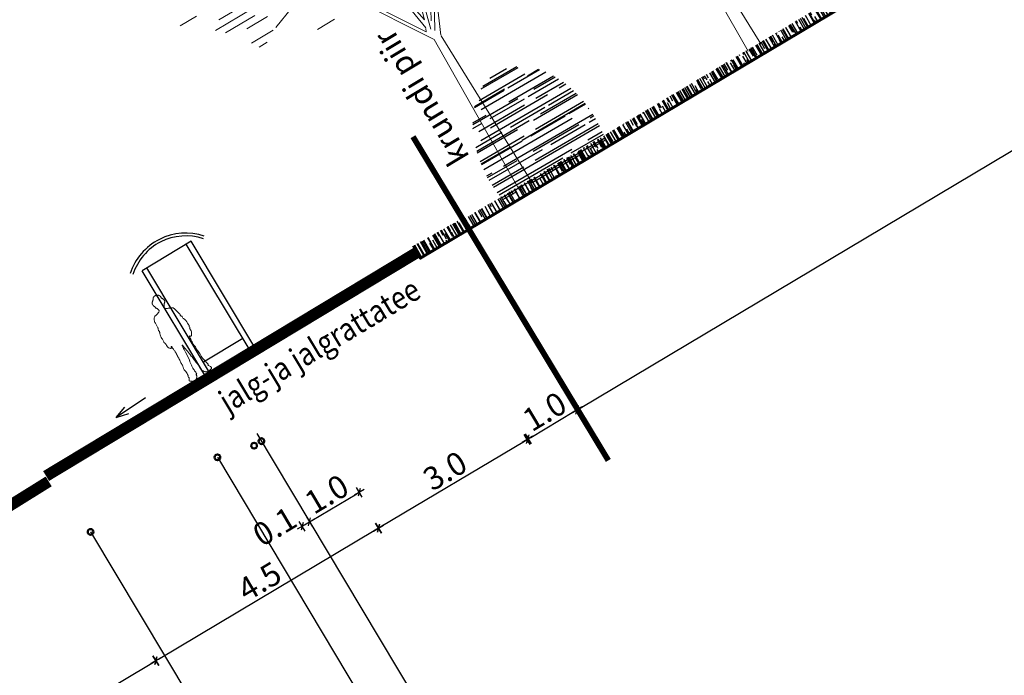
# Model space of a CAD drawing. Units: metres. Extents: x -3352130 to 550394, y 6582027 to 8292595.
# Drawn here: x 548828 to 548845, y 6583601 to 6583612 of the extents above; entities that cross this region are included whole.
import ezdxf

# ---------------------------------------------------------------- set-up
doc = ezdxf.new("R2010")
doc.units = ezdxf.units.M
doc.header["$MEASUREMENT"] = 0
doc.layers.get('0').update_dxf_attribs({"linetype": 'CONTINUOUS'})
doc.layers.get('DEFPOINTS').update_dxf_attribs({"linetype": 'CONTINUOUS'})
for name, color, linetype in [('P_20kv', 1, 'Kaabel uus2'), ('P_side', 6, 'SIDE1'), ('P_TEE lõiked', 7, 'CONTINUOUS'), ('Profiil', 7, 'CONTINUOUS')]:
    doc.layers.add(name, color=color, linetype=linetype)
doc.styles.add('ARIAL', font='ARIAL.TTF')
doc.styles.add('EHITUSOIGUS', font='ARIAL.TTF', dxfattribs={"width": 0.85})
doc.styles.add('LINE', font='ROMANS.shx', dxfattribs={"width": 0.8, "height": 1.8})
doc.styles.add('SIMPL', font='simplex+.shx', dxfattribs={"width": 0.85})
doc.linetypes.add('Kaabel uus2', pattern='A,12.7,-5.08,["W2",ARIAL,S=2.54,R=0,X=-2.54,Y=-1.27],-5.08', length=22.86)
doc.linetypes.add('SIDE1', pattern='A,9,-1.5,["S1",LINE,S=1,R=0,X=-1,Y=-0.9],-2.5', length=13)
doc.dimstyles.new('d500', dxfattribs={"dimscale": 0.1, "dimtxt": 4, "dimasz": 0.5, "dimexe": 0, "dimexo": 0, "dimgap": 0.6, "dimtad": 1, "dimdec": 1, "dimzin": 0, "dimdsep": 46, "dimtxsty": 'EHITUSOIGUS', "dimblk1": 'D1', "dimblk2": 'D1', "dimsah": 1, "dimcen": 0.09, "dimse1": 1, "dimse2": 1, "dimclre": 256, "dimadec": 0, "dimazin": 0, "dimtfac": 1, "dimtdec": 1, "dimtofl": 0, "dimtmove": 2, "dimatfit": 3, "dimldrblk": 'D1', "dimfxl": 0, "dimtolj": 1, "dimtzin": 0, "dimlwd": -1, "dimarcsym": 0})

# ---------------------------------------------------------------- blocks, each defined once
blk = doc.blocks.new('jgjc')
at = {"layer": 'Profiil', "lineweight": 0, "ltscale": 0.2}
for p, q in [((545639.779, 6584186.345), (545639.783, 6584186.348)), ((545639.783, 6584186.348), (545639.787, 6584186.352)), ((545639.787, 6584186.352), (545639.792, 6584186.356)), ((545639.792, 6584186.356), (545639.796, 6584186.359)), ((545639.796, 6584186.359), (545639.8, 6584186.363)), ((545639.8, 6584186.363), (545639.804, 6584186.367)), ((545639.804, 6584186.367), (545639.809, 6584186.37)), ((545639.809, 6584186.37), (545639.813, 6584186.374)), ((545639.813, 6584186.374), (545639.816, 6584186.378)), ((545639.816, 6584186.378), (545639.82, 6584186.382)), ((545639.82, 6584186.382), (545639.823, 6584186.386)), ((545639.823, 6584186.386), (545639.826, 6584186.391)), ((545639.826, 6584186.391), (545639.829, 6584186.395)), ((545639.829, 6584186.395), (545639.831, 6584186.399)), ((545639.831, 6584186.399), (545639.833, 6584186.404)), ((545639.833, 6584186.404), (545639.837, 6584186.406)), ((545639.837, 6584186.406), (545639.841, 6584186.408)), ((545639.841, 6584186.408), (545639.845, 6584186.41)), ((545639.845, 6584186.41), (545639.849, 6584186.412)), ((545639.849, 6584186.412), (545639.854, 6584186.413)), ((545639.854, 6584186.413), (545639.858, 6584186.415)), ((545639.858, 6584186.415), (545639.862, 6584186.417)), ((545639.862, 6584186.417), (545639.867, 6584186.418)), ((545639.867, 6584186.418), (545639.871, 6584186.419)), ((545639.871, 6584186.419), (545639.875, 6584186.419)), ((545639.875, 6584186.419), (545639.88, 6584186.418)), ((545639.88, 6584186.418), (545639.884, 6584186.417)), ((545639.884, 6584186.417), (545639.888, 6584186.415)), ((545639.888, 6584186.415), (545639.892, 6584186.413)), ((545639.892, 6584186.413), (545639.897, 6584186.409)), ((545639.897, 6584186.409), (545639.9, 6584186.404)), ((545639.9, 6584186.404), (545639.906, 6584186.405)), ((545639.906, 6584186.405), (545639.912, 6584186.405)), ((545639.912, 6584186.405), (545639.918, 6584186.404)), ((545639.918, 6584186.404), (545639.924, 6584186.401)), ((545639.924, 6584186.401), (545639.929, 6584186.398)), ((545639.929, 6584186.398), (545639.934, 6584186.394)), ((545639.934, 6584186.394), (545639.939, 6584186.389)), ((545639.939, 6584186.389), (545639.943, 6584186.384)), ((545639.943, 6584186.384), (545639.946, 6584186.381)), ((545639.946, 6584186.381), (545639.948, 6584186.377)), ((545639.948, 6584186.377), (545639.949, 6584186.374)), ((545639.949, 6584186.374), (545639.951, 6584186.37)), ((545639.951, 6584186.37), (545639.952, 6584186.367)), ((545639.952, 6584186.367), (545639.954, 6584186.363)), ((545639.954, 6584186.363), (545639.955, 6584186.36)), ((545639.955, 6584186.349), (545639.954, 6584186.344)), ((545639.955, 6584186.36), (545639.956, 6584186.355)), ((545639.956, 6584186.355), (545639.955, 6584186.349)), ((545639.764, 6584186.301), (545639.765, 6584186.312)), ((545639.765, 6584186.291), (545639.764, 6584186.301)), ((545639.765, 6584186.312), (545639.767, 6584186.321)), ((545639.766, 6584186.281), (545639.765, 6584186.291)), ((545639.769, 6584186.271), (545639.766, 6584186.281)), ((545639.767, 6584186.321), (545639.77, 6584186.331)), ((545639.773, 6584186.261), (545639.769, 6584186.271)), ((545639.77, 6584186.331), (545639.774, 6584186.341)), ((545639.777, 6584186.255), (545639.773, 6584186.261)), ((545639.774, 6584186.341), (545639.779, 6584186.345)), ((545639.779, 6584186.25), (545639.777, 6584186.255)), ((545639.779, 6584186.244), (545639.779, 6584186.25)), ((545639.779, 6584186.237), (545639.779, 6584186.244)), ((545639.78, 6584186.231), (545639.779, 6584186.237)), ((545639.782, 6584186.226), (545639.78, 6584186.231)), ((545639.785, 6584186.221), (545639.782, 6584186.226)), ((545639.791, 6584186.218), (545639.785, 6584186.221)), ((545639.795, 6584186.212), (545639.791, 6584186.218)), ((545639.797, 6584186.206), (545639.795, 6584186.212)), ((545639.799, 6584186.2), (545639.797, 6584186.206)), ((545639.801, 6584186.195), (545639.799, 6584186.2)), ((545639.802, 6584186.189), (545639.801, 6584186.195)), ((545639.804, 6584186.183), (545639.802, 6584186.189)), ((545639.807, 6584186.177), (545639.804, 6584186.183)), ((545639.811, 6584186.17), (545639.807, 6584186.177)), ((545639.925, 6584186.182), (545639.921, 6584186.174)), ((545639.928, 6584186.189), (545639.925, 6584186.182)), ((545639.931, 6584186.196), (545639.928, 6584186.189)), ((545639.934, 6584186.202), (545639.931, 6584186.196)), ((545639.939, 6584186.208), (545639.934, 6584186.202)), ((545639.944, 6584186.213), (545639.939, 6584186.208)), ((545639.949, 6584186.219), (545639.944, 6584186.213)), ((545639.955, 6584186.224), (545639.949, 6584186.219)), ((545639.954, 6584186.344), (545639.954, 6584186.338)), ((545639.954, 6584186.338), (545639.956, 6584186.332)), ((545639.962, 6584186.229), (545639.955, 6584186.224)), ((545639.956, 6584186.332), (545639.958, 6584186.325)), ((545639.958, 6584186.325), (545639.961, 6584186.319)), ((545639.961, 6584186.319), (545639.964, 6584186.313)), ((545639.968, 6584186.234), (545639.962, 6584186.229)), ((545639.964, 6584186.313), (545639.967, 6584186.307)), ((545639.967, 6584186.307), (545639.97, 6584186.301)), ((545639.973, 6584186.24), (545639.968, 6584186.234)), ((545639.97, 6584186.301), (545639.973, 6584186.295)), ((545639.973, 6584186.295), (545639.976, 6584186.289)), ((545639.977, 6584186.245), (545639.973, 6584186.24)), ((545639.976, 6584186.289), (545639.978, 6584186.283)), ((545639.978, 6584186.265), (545639.976, 6584186.259)), ((545639.976, 6584186.259), (545639.978, 6584186.252)), ((545639.978, 6584186.252), (545639.977, 6584186.245)), ((545639.978, 6584186.283), (545639.979, 6584186.277)), ((545639.979, 6584186.271), (545639.978, 6584186.265)), ((545639.979, 6584186.277), (545639.979, 6584186.271)), ((545639.641, 6584186.006), (545639.642, 6584186.02)), ((545639.641, 6584185.992), (545639.641, 6584186.006)), ((545639.642, 6584186.02), (545639.643, 6584186.033)), ((545639.643, 6584186.033), (545639.646, 6584186.046)), ((545639.646, 6584186.046), (545639.65, 6584186.059)), ((545639.65, 6584186.059), (545639.655, 6584186.072)), ((545639.655, 6584186.072), (545639.662, 6584186.083)), ((545639.662, 6584186.083), (545639.671, 6584186.094)), ((545639.671, 6584186.094), (545639.683, 6584186.103)), ((545639.683, 6584186.103), (545639.697, 6584186.112)), ((545639.697, 6584186.112), (545639.704, 6584186.113)), ((545639.704, 6584186.113), (545639.711, 6584186.114)), ((545639.711, 6584186.114), (545639.718, 6584186.116)), ((545639.718, 6584186.116), (545639.726, 6584186.117)), ((545639.726, 6584186.117), (545639.733, 6584186.119)), ((545639.733, 6584186.119), (545639.74, 6584186.121)), ((545639.74, 6584186.121), (545639.747, 6584186.123)), ((545639.747, 6584186.123), (545639.754, 6584186.125)), ((545639.754, 6584186.125), (545639.761, 6584186.128)), ((545639.761, 6584186.128), (545639.768, 6584186.13)), ((545639.768, 6584186.13), (545639.775, 6584186.133)), ((545639.775, 6584186.133), (545639.782, 6584186.137)), ((545639.782, 6584186.137), (545639.789, 6584186.141)), ((545639.789, 6584186.141), (545639.795, 6584186.145)), ((545639.795, 6584186.145), (545639.801, 6584186.149)), ((545639.801, 6584186.149), (545639.807, 6584186.154)), ((545639.807, 6584186.154), (545639.809, 6584186.159)), ((545639.809, 6584186.159), (545639.81, 6584186.162)), ((545639.81, 6584186.166), (545639.811, 6584186.17)), ((545639.81, 6584186.162), (545639.81, 6584186.166)), ((545639.911, 6584186.16), (545639.91, 6584186.154)), ((545639.91, 6584186.154), (545639.911, 6584186.148)), ((545639.917, 6584186.167), (545639.911, 6584186.16)), ((545639.911, 6584186.148), (545639.914, 6584186.144)), ((545639.914, 6584186.144), (545639.919, 6584186.139)), ((545639.921, 6584186.174), (545639.917, 6584186.167)), ((545639.919, 6584186.139), (545639.924, 6584186.135)), ((545639.924, 6584186.135), (545639.929, 6584186.132)), ((545639.929, 6584186.132), (545639.934, 6584186.128)), ((545639.934, 6584186.128), (545639.939, 6584186.125)), ((545639.939, 6584186.125), (545639.947, 6584186.12)), ((545639.947, 6584186.12), (545639.956, 6584186.116)), ((545639.956, 6584186.116), (545639.965, 6584186.112)), ((545639.965, 6584186.112), (545639.974, 6584186.108)), ((545639.974, 6584186.108), (545639.984, 6584186.105)), ((545639.984, 6584186.105), (545639.993, 6584186.102)), ((545639.993, 6584186.102), (545640.003, 6584186.099)), ((545640.003, 6584186.099), (545640.012, 6584186.095)), ((545640.012, 6584186.095), (545640.02, 6584186.091)), ((545640.02, 6584186.091), (545640.028, 6584186.086)), ((545640.028, 6584186.086), (545640.036, 6584186.081)), ((545640.036, 6584186.081), (545640.042, 6584186.074)), ((545640.042, 6584186.074), (545640.048, 6584186.067)), ((545640.048, 6584186.067), (545640.052, 6584186.059)), ((545640.052, 6584186.059), (545640.055, 6584186.049)), ((545640.055, 6584186.049), (545640.057, 6584186.039)), ((545640.057, 6584186.039), (545640.06, 6584186.025)), ((545640.06, 6584186.025), (545640.063, 6584186.009)), ((545640.063, 6584186.009), (545640.066, 6584185.993)), ((545639.622, 6584185.866), (545639.624, 6584185.874)), ((545639.623, 6584185.858), (545639.622, 6584185.866)), ((545639.627, 6584185.849), (545639.623, 6584185.858)), ((545639.624, 6584185.874), (545639.627, 6584185.882)), ((545639.624, 6584185.831), (545639.625, 6584185.837)), ((545639.625, 6584185.837), (545639.626, 6584185.843)), ((545639.626, 6584185.843), (545639.627, 6584185.849)), ((545639.627, 6584185.882), (545639.63, 6584185.889)), ((545639.63, 6584185.889), (545639.633, 6584185.897)), ((545639.633, 6584185.897), (545639.636, 6584185.905)), ((545639.636, 6584185.905), (545639.638, 6584185.913)), ((545639.638, 6584185.913), (545639.64, 6584185.925)), ((545639.64, 6584185.925), (545639.641, 6584185.938)), ((545639.641, 6584185.978), (545639.641, 6584185.992)), ((545639.641, 6584185.964), (545639.641, 6584185.978)), ((545639.641, 6584185.951), (545639.641, 6584185.964)), ((545639.641, 6584185.938), (545639.641, 6584185.951)), ((545640.066, 6584185.993), (545640.07, 6584185.976)), ((545640.07, 6584185.976), (545640.075, 6584185.96)), ((545640.075, 6584185.96), (545640.08, 6584185.944)), ((545640.08, 6584185.944), (545640.085, 6584185.929)), ((545640.085, 6584185.929), (545640.09, 6584185.916)), ((545640.086, 6584185.909), (545640.085, 6584185.902)), ((545640.085, 6584185.902), (545640.086, 6584185.895)), ((545640.09, 6584185.916), (545640.086, 6584185.909)), ((545640.086, 6584185.895), (545640.089, 6584185.887)), ((545640.089, 6584185.887), (545640.093, 6584185.88)), ((545640.093, 6584185.88), (545640.097, 6584185.873)), ((545640.097, 6584185.873), (545640.099, 6584185.865)), ((545640.099, 6584185.858), (545640.098, 6584185.847)), ((545640.098, 6584185.847), (545640.099, 6584185.836)), ((545640.099, 6584185.865), (545640.099, 6584185.858)), ((545640.099, 6584185.836), (545640.101, 6584185.825)), ((545639.6, 6584185.651), (545639.601, 6584185.663)), ((545639.601, 6584185.755), (545639.604, 6584185.772)), ((545639.601, 6584185.737), (545639.601, 6584185.755)), ((545639.602, 6584185.719), (545639.601, 6584185.737)), ((545639.601, 6584185.663), (545639.603, 6584185.675)), ((545639.603, 6584185.702), (545639.602, 6584185.719)), ((545639.605, 6584185.686), (545639.603, 6584185.702)), ((545639.603, 6584185.675), (545639.605, 6584185.686)), ((545639.604, 6584185.772), (545639.608, 6584185.79)), ((545639.608, 6584185.79), (545639.615, 6584185.808)), ((545639.615, 6584185.808), (545639.625, 6584185.825)), ((545639.625, 6584185.825), (545639.624, 6584185.831)), ((545640.101, 6584185.825), (545640.105, 6584185.815)), ((545640.105, 6584185.815), (545640.11, 6584185.804)), ((545640.11, 6584185.804), (545640.114, 6584185.794)), ((545640.114, 6584185.794), (545640.118, 6584185.784)), ((545640.118, 6584185.784), (545640.121, 6584185.774)), ((545640.121, 6584185.745), (545640.12, 6584185.72)), ((545640.12, 6584185.72), (545640.12, 6584185.696)), ((545640.12, 6584185.696), (545640.123, 6584185.667)), ((545640.121, 6584185.774), (545640.121, 6584185.745)), ((545640.123, 6584185.662), (545640.121, 6584185.657)), ((545640.123, 6584185.667), (545640.123, 6584185.662)), ((545639.598, 6584185.639), (545639.6, 6584185.651)), ((545639.601, 6584185.633), (545639.598, 6584185.639)), ((545639.604, 6584185.625), (545639.601, 6584185.633)), ((545639.605, 6584185.617), (545639.604, 6584185.625)), ((545639.606, 6584185.61), (545639.605, 6584185.617)), ((545639.609, 6584185.602), (545639.606, 6584185.61)), ((545639.608, 6584185.546), (545639.609, 6584185.554)), ((545639.61, 6584185.54), (545639.608, 6584185.546)), ((545639.61, 6584185.594), (545639.609, 6584185.602)), ((545639.609, 6584185.554), (545639.61, 6584185.562)), ((545639.611, 6584185.587), (545639.61, 6584185.594)), ((545639.61, 6584185.562), (545639.611, 6584185.57)), ((545639.612, 6584185.533), (545639.61, 6584185.54)), ((545639.611, 6584185.578), (545639.611, 6584185.587)), ((545639.611, 6584185.57), (545639.611, 6584185.578)), ((545639.616, 6584185.526), (545639.612, 6584185.533)), ((545639.62, 6584185.52), (545639.616, 6584185.526)), ((545639.624, 6584185.513), (545639.62, 6584185.52)), ((545639.629, 6584185.507), (545639.624, 6584185.513)), ((545639.635, 6584185.501), (545639.629, 6584185.507)), ((545639.641, 6584185.494), (545639.635, 6584185.501)), ((545639.647, 6584185.49), (545639.641, 6584185.494)), ((545639.656, 6584185.492), (545639.652, 6584185.49)), ((545639.659, 6584185.496), (545639.656, 6584185.492)), ((545639.662, 6584185.5), (545639.659, 6584185.496)), ((545639.665, 6584185.506), (545639.662, 6584185.5)), ((545639.668, 6584185.51), (545639.665, 6584185.506)), ((545639.67, 6584185.514), (545639.668, 6584185.51)), ((545639.672, 6584185.512), (545639.67, 6584185.514)), ((545639.673, 6584185.51), (545639.672, 6584185.512)), ((545639.675, 6584185.508), (545639.673, 6584185.51)), ((545639.674, 6584185.485), (545639.675, 6584185.495)), ((545639.677, 6584185.506), (545639.675, 6584185.508)), ((545639.675, 6584185.495), (545639.677, 6584185.506)), ((545640.033, 6584185.509), (545640.032, 6584185.488)), ((545640.035, 6584185.509), (545640.033, 6584185.509)), ((545640.038, 6584185.508), (545640.035, 6584185.509)), ((545640.04, 6584185.505), (545640.038, 6584185.508)), ((545640.043, 6584185.502), (545640.04, 6584185.505)), ((545640.046, 6584185.499), (545640.043, 6584185.502)), ((545640.049, 6584185.496), (545640.046, 6584185.499)), ((545640.052, 6584185.494), (545640.049, 6584185.496)), ((545640.056, 6584185.493), (545640.052, 6584185.494)), ((545640.061, 6584185.494), (545640.056, 6584185.493)), ((545640.066, 6584185.495), (545640.061, 6584185.494)), ((545640.071, 6584185.497), (545640.066, 6584185.495)), ((545640.074, 6584185.501), (545640.071, 6584185.497)), ((545640.078, 6584185.504), (545640.074, 6584185.501)), ((545640.081, 6584185.509), (545640.078, 6584185.504)), ((545640.083, 6584185.513), (545640.081, 6584185.509)), ((545640.086, 6584185.518), (545640.083, 6584185.513)), ((545640.088, 6584185.523), (545640.086, 6584185.518)), ((545640.091, 6584185.528), (545640.088, 6584185.523)), ((545640.093, 6584185.534), (545640.091, 6584185.528)), ((545640.095, 6584185.539), (545640.093, 6584185.534)), ((545640.098, 6584185.543), (545640.095, 6584185.539)), ((545640.1, 6584185.548), (545640.098, 6584185.543)), ((545640.103, 6584185.552), (545640.1, 6584185.548)), ((545640.107, 6584185.555), (545640.103, 6584185.552)), ((545640.109, 6584185.623), (545640.107, 6584185.605)), ((545640.107, 6584185.605), (545640.107, 6584185.589)), ((545640.107, 6584185.589), (545640.107, 6584185.573)), ((545640.107, 6584185.573), (545640.107, 6584185.555)), ((545640.113, 6584185.624), (545640.109, 6584185.623)), ((545640.116, 6584185.625), (545640.113, 6584185.624)), ((545640.119, 6584185.652), (545640.116, 6584185.647)), ((545640.116, 6584185.647), (545640.117, 6584185.644)), ((545640.118, 6584185.628), (545640.116, 6584185.625)), ((545640.117, 6584185.644), (545640.118, 6584185.64)), ((545640.118, 6584185.64), (545640.119, 6584185.636)), ((545640.119, 6584185.631), (545640.118, 6584185.628)), ((545640.121, 6584185.657), (545640.119, 6584185.652)), ((545640.119, 6584185.636), (545640.119, 6584185.631)), ((545639.652, 6584185.49), (545639.647, 6584185.49)), ((545639.675, 6584185.474), (545639.674, 6584185.485)), ((545639.677, 6584185.463), (545639.675, 6584185.474)), ((545639.679, 6584185.452), (545639.677, 6584185.463)), ((545639.678, 6584185.307), (545639.679, 6584185.325)), ((545639.681, 6584185.44), (545639.679, 6584185.452)), ((545639.679, 6584185.325), (545639.681, 6584185.344)), ((545639.682, 6584185.428), (545639.681, 6584185.44)), ((545639.681, 6584185.344), (545639.682, 6584185.363)), ((545639.683, 6584185.416), (545639.682, 6584185.428)), ((545639.682, 6584185.363), (545639.684, 6584185.381)), ((545639.684, 6584185.399), (545639.683, 6584185.416)), ((545639.684, 6584185.381), (545639.684, 6584185.399)), ((545639.837, 6584185.352), (545639.836, 6584185.328)), ((545639.836, 6584185.328), (545639.836, 6584185.303)), ((545639.838, 6584185.376), (545639.837, 6584185.352)), ((545639.841, 6584185.401), (545639.838, 6584185.376)), ((545639.844, 6584185.426), (545639.841, 6584185.401)), ((545639.845, 6584185.43), (545639.844, 6584185.428)), ((545639.844, 6584185.428), (545639.844, 6584185.426)), ((545639.846, 6584185.432), (545639.845, 6584185.43)), ((545639.847, 6584185.434), (545639.846, 6584185.432)), ((545639.848, 6584185.436), (545639.847, 6584185.434)), ((545639.85, 6584185.436), (545639.848, 6584185.436)), ((545639.851, 6584185.435), (545639.85, 6584185.436)), ((545639.853, 6584185.431), (545639.851, 6584185.435)), ((545639.854, 6584185.404), (545639.853, 6584185.431)), ((545639.857, 6584185.377), (545639.854, 6584185.404)), ((545639.862, 6584185.35), (545639.857, 6584185.377)), ((545639.867, 6584185.323), (545639.862, 6584185.35)), ((545639.872, 6584185.296), (545639.867, 6584185.323)), ((545640.02, 6584185.379), (545640.019, 6584185.359)), ((545640.019, 6584185.359), (545640.02, 6584185.346)), ((545640.022, 6584185.397), (545640.02, 6584185.379)), ((545640.02, 6584185.346), (545640.021, 6584185.333)), ((545640.021, 6584185.333), (545640.024, 6584185.32)), ((545640.023, 6584185.415), (545640.022, 6584185.397)), ((545640.026, 6584185.432), (545640.023, 6584185.415)), ((545640.024, 6584185.32), (545640.028, 6584185.307)), ((545640.028, 6584185.45), (545640.026, 6584185.432)), ((545640.03, 6584185.468), (545640.028, 6584185.45)), ((545640.032, 6584185.488), (545640.03, 6584185.468)), ((545639.671, 6584185.168), (545639.672, 6584185.185)), ((545639.671, 6584185.151), (545639.671, 6584185.168)), ((545639.671, 6584185.133), (545639.671, 6584185.151)), ((545639.672, 6584185.185), (545639.673, 6584185.201)), ((545639.673, 6584185.201), (545639.675, 6584185.217)), ((545639.675, 6584185.217), (545639.676, 6584185.234)), ((545639.676, 6584185.234), (545639.678, 6584185.252)), ((545639.678, 6584185.288), (545639.678, 6584185.307)), ((545639.68, 6584185.271), (545639.678, 6584185.288)), ((545639.678, 6584185.252), (545639.68, 6584185.271)), ((545639.822, 6584185.149), (545639.821, 6584185.148)), ((545639.821, 6584185.148), (545639.821, 6584185.147)), ((545639.823, 6584185.15), (545639.822, 6584185.149)), ((545639.826, 6584185.151), (545639.823, 6584185.15)), ((545639.836, 6584185.303), (545639.826, 6584185.151)), ((545639.876, 6584185.269), (545639.872, 6584185.296)), ((545639.879, 6584185.243), (545639.876, 6584185.269)), ((545639.881, 6584185.217), (545639.879, 6584185.243)), ((545639.882, 6584185.21), (545639.881, 6584185.217)), ((545639.881, 6584185.193), (545639.883, 6584185.199)), ((545639.888, 6584185.172), (545639.881, 6584185.193)), ((545639.882, 6584185.204), (545639.882, 6584185.21)), ((545639.883, 6584185.199), (545639.882, 6584185.204)), ((545639.892, 6584185.152), (545639.888, 6584185.172)), ((545639.894, 6584185.132), (545639.892, 6584185.152)), ((545640.029, 6584185.266), (545640.024, 6584185.251)), ((545640.024, 6584185.251), (545640.029, 6584185.228)), ((545640.028, 6584185.307), (545640.03, 6584185.294)), ((545640.031, 6584185.28), (545640.029, 6584185.266)), ((545640.029, 6584185.228), (545640.032, 6584185.204)), ((545640.03, 6584185.294), (545640.031, 6584185.28)), ((545640.032, 6584185.204), (545640.033, 6584185.18)), ((545640.033, 6584185.18), (545640.033, 6584185.154)), ((545640.033, 6584185.154), (545640.033, 6584185.129)), ((545639.658, 6584185.06), (545639.659, 6584185.072)), ((545639.658, 6584185.048), (545639.658, 6584185.06)), ((545639.662, 6584185.028), (545639.658, 6584185.048)), ((545639.659, 6584185.072), (545639.66, 6584185.082)), ((545639.66, 6584185.082), (545639.662, 6584185.092)), ((545639.662, 6584185.092), (545639.664, 6584185.102)), ((545639.666, 6584185.007), (545639.662, 6584185.028)), ((545639.664, 6584185.102), (545639.667, 6584185.112)), ((545639.668, 6584184.988), (545639.666, 6584185.007)), ((545639.667, 6584185.112), (545639.669, 6584185.122)), ((545639.669, 6584184.969), (545639.668, 6584184.988)), ((545639.669, 6584185.122), (545639.671, 6584185.133)), ((545639.803, 6584185.038), (545639.801, 6584185.025)), ((545639.801, 6584185.025), (545639.801, 6584185.012)), ((545639.801, 6584185.012), (545639.801, 6584184.994)), ((545639.801, 6584184.994), (545639.802, 6584184.977)), ((545639.802, 6584184.977), (545639.803, 6584184.96)), ((545639.805, 6584185.052), (545639.803, 6584185.038)), ((545639.808, 6584185.065), (545639.805, 6584185.052)), ((545639.811, 6584185.079), (545639.808, 6584185.065)), ((545639.813, 6584185.092), (545639.811, 6584185.079)), ((545639.814, 6584185.105), (545639.813, 6584185.092)), ((545639.815, 6584185.122), (545639.814, 6584185.119)), ((545639.814, 6584185.119), (545639.814, 6584185.116)), ((545639.814, 6584185.116), (545639.814, 6584185.105)), ((545639.816, 6584185.125), (545639.815, 6584185.122)), ((545639.818, 6584185.143), (545639.816, 6584185.141)), ((545639.816, 6584185.141), (545639.818, 6584185.138)), ((545639.817, 6584185.128), (545639.816, 6584185.125)), ((545639.818, 6584185.131), (545639.817, 6584185.128)), ((545639.82, 6584185.144), (545639.818, 6584185.143)), ((545639.818, 6584185.138), (545639.819, 6584185.135)), ((545639.819, 6584185.135), (545639.818, 6584185.131)), ((545639.821, 6584185.147), (545639.82, 6584185.145)), ((545639.82, 6584185.145), (545639.82, 6584185.144)), ((545639.896, 6584185.112), (545639.894, 6584185.132)), ((545639.897, 6584185.092), (545639.896, 6584185.112)), ((545639.899, 6584185.072), (545639.897, 6584185.092)), ((545639.903, 6584185.05), (545639.899, 6584185.072)), ((545639.908, 6584185.028), (545639.903, 6584185.05)), ((545639.911, 6584184.991), (545639.908, 6584185.028)), ((545639.912, 6584184.952), (545639.911, 6584184.991)), ((545640.033, 6584185.129), (545640.033, 6584185.104)), ((545640.033, 6584185.104), (545640.034, 6584185.08)), ((545640.034, 6584185.08), (545640.036, 6584185.056)), ((545640.036, 6584185.056), (545640.039, 6584185.039)), ((545640.039, 6584185.039), (545640.042, 6584185.022)), ((545640.042, 6584185.022), (545640.046, 6584185.005)), ((545640.046, 6584185.005), (545640.05, 6584184.988)), ((545640.05, 6584184.988), (545640.054, 6584184.971)), ((545639.635, 6584184.84), (545639.637, 6584184.847)), ((545639.641, 6584184.827), (545639.636, 6584184.832)), ((545639.637, 6584184.847), (545639.641, 6584184.854)), ((545639.641, 6584184.854), (545639.645, 6584184.86)), ((545639.647, 6584184.823), (545639.641, 6584184.827)), ((545639.645, 6584184.86), (545639.65, 6584184.866)), ((545639.652, 6584184.819), (545639.647, 6584184.823)), ((545639.65, 6584184.866), (545639.654, 6584184.872)), ((545639.658, 6584184.816), (545639.652, 6584184.819)), ((545639.653, 6584184.896), (545639.659, 6584184.914)), ((545639.654, 6584184.893), (545639.653, 6584184.896)), ((545639.657, 6584184.891), (545639.654, 6584184.893)), ((545639.654, 6584184.872), (545639.658, 6584184.879)), ((545639.659, 6584184.888), (545639.657, 6584184.891)), ((545639.658, 6584184.879), (545639.66, 6584184.885)), ((545639.663, 6584184.814), (545639.658, 6584184.816)), ((545639.659, 6584184.914), (545639.664, 6584184.931)), ((545639.66, 6584184.885), (545639.659, 6584184.888)), ((545639.669, 6584184.812), (545639.663, 6584184.814)), ((545639.664, 6584184.931), (545639.667, 6584184.95)), ((545639.667, 6584184.95), (545639.669, 6584184.969)), ((545639.674, 6584184.81), (545639.669, 6584184.812)), ((545639.679, 6584184.808), (545639.674, 6584184.81)), ((545639.763, 6584184.81), (545639.758, 6584184.808)), ((545639.767, 6584184.812), (545639.763, 6584184.81)), ((545639.771, 6584184.816), (545639.767, 6584184.812)), ((545639.776, 6584184.819), (545639.771, 6584184.816)), ((545639.779, 6584184.822), (545639.776, 6584184.819)), ((545639.783, 6584184.826), (545639.779, 6584184.822)), ((545639.786, 6584184.831), (545639.783, 6584184.826)), ((545639.789, 6584184.836), (545639.786, 6584184.831)), ((545639.79, 6584184.841), (545639.789, 6584184.836)), ((545639.791, 6584184.847), (545639.79, 6584184.841)), ((545639.792, 6584184.866), (545639.791, 6584184.861)), ((545639.791, 6584184.861), (545639.791, 6584184.854)), ((545639.791, 6584184.854), (545639.791, 6584184.847)), ((545639.795, 6584184.871), (545639.792, 6584184.866)), ((545639.799, 6584184.874), (545639.795, 6584184.871)), ((545639.807, 6584184.875), (545639.799, 6584184.874)), ((545639.803, 6584184.96), (545639.804, 6584184.943)), ((545639.804, 6584184.943), (545639.806, 6584184.927)), ((545639.806, 6584184.927), (545639.807, 6584184.91)), ((545639.807, 6584184.91), (545639.807, 6584184.893)), ((545639.807, 6584184.893), (545639.807, 6584184.875)), ((545639.913, 6584184.913), (545639.912, 6584184.952)), ((545639.915, 6584184.874), (545639.913, 6584184.913)), ((545639.916, 6584184.874), (545639.915, 6584184.874)), ((545639.917, 6584184.874), (545639.916, 6584184.874)), ((545639.918, 6584184.875), (545639.917, 6584184.874)), ((545639.917, 6584184.874), (545639.917, 6584184.874)), ((545639.924, 6584184.87), (545639.918, 6584184.875)), ((545639.929, 6584184.864), (545639.924, 6584184.87)), ((545639.935, 6584184.859), (545639.929, 6584184.864)), ((545639.94, 6584184.853), (545639.935, 6584184.859)), ((545639.945, 6584184.846), (545639.94, 6584184.853)), ((545639.95, 6584184.84), (545639.945, 6584184.846)), ((545639.955, 6584184.833), (545639.95, 6584184.84)), ((545639.961, 6584184.825), (545639.955, 6584184.833)), ((545639.969, 6584184.823), (545639.961, 6584184.825)), ((545639.977, 6584184.821), (545639.969, 6584184.823)), ((545639.985, 6584184.819), (545639.977, 6584184.821)), ((545639.993, 6584184.817), (545639.985, 6584184.819)), ((545640.001, 6584184.816), (545639.993, 6584184.817)), ((545640.008, 6584184.815), (545640.001, 6584184.816)), ((545640.016, 6584184.814), (545640.008, 6584184.815)), ((545640.023, 6584184.814), (545640.016, 6584184.814)), ((545640.03, 6584184.814), (545640.023, 6584184.814)), ((545640.038, 6584184.815), (545640.03, 6584184.814)), ((545640.045, 6584184.816), (545640.038, 6584184.815)), ((545640.053, 6584184.817), (545640.045, 6584184.816)), ((545640.06, 6584184.82), (545640.053, 6584184.817)), ((545640.054, 6584184.971), (545640.059, 6584184.954)), ((545640.057, 6584184.912), (545640.056, 6584184.91)), ((545640.056, 6584184.91), (545640.056, 6584184.908)), ((545640.056, 6584184.908), (545640.061, 6584184.897)), ((545640.058, 6584184.913), (545640.057, 6584184.912)), ((545640.06, 6584184.914), (545640.058, 6584184.913)), ((545640.059, 6584184.954), (545640.063, 6584184.936)), ((545640.061, 6584184.914), (545640.06, 6584184.914)), ((545640.068, 6584184.822), (545640.06, 6584184.82)), ((545640.063, 6584184.915), (545640.061, 6584184.914)), ((545640.061, 6584184.897), (545640.067, 6584184.887)), ((545640.063, 6584184.936), (545640.066, 6584184.918)), ((545640.065, 6584184.917), (545640.063, 6584184.915)), ((545640.066, 6584184.918), (545640.065, 6584184.917)), ((545640.067, 6584184.887), (545640.073, 6584184.877)), ((545640.076, 6584184.826), (545640.068, 6584184.822)), ((545640.073, 6584184.877), (545640.079, 6584184.868)), ((545640.083, 6584184.83), (545640.076, 6584184.826)), ((545640.079, 6584184.868), (545640.083, 6584184.859)), ((545640.083, 6584184.859), (545640.086, 6584184.849)), ((545640.086, 6584184.84), (545640.083, 6584184.83)), ((545640.086, 6584184.849), (545640.086, 6584184.84))]:
    blk.add_line(p, q, dxfattribs=at)
blk = doc.blocks.new('p2')
at = {"color": 102, "lineweight": 5}
for p, q in [((2.214, 3.427), (2.419, 3.427)), ((1.553, 3.268), (2.024, 3.268)), ((1.647, 3.188), (2.115, 3.188)), ((1.55, 3.029), (1.813, 3.029)), ((1.662, 3.109), (2.035, 3.109)), ((1.575, 2.87), (1.849, 2.87)), ((1.695, 2.79), (1.798, 2.79)), ((0.94, 2.63), (1.156, 2.63))]:
    blk.add_line(p, q, dxfattribs=at)
at = {"color": 7, "lineweight": 5}
for p, q in [((0.063, 1.968), (-0.472, 2.911)), ((1.278, 2.974), (1.534, 2.879)), ((0.093, 2.003), (-0.144, 2.869)), ((0.223, 2.816), (0.101, 2.124)), ((0.118, 1.884), (0.713, 2.817)), ((0.131, 2.041), (0.255, 2.856)), ((0.101, 2.124), (-0.062, 2.667)), ((-0.198, 2.511), (0.044, 2.077)), ((0.15, 2.003), (0.512, 2.561)), ((0.033, 1.889), (-0.095, 2.175)), ((0.134, 2.036), (0.15, 2.003)), ((0, 0), (0.033, 1.879)), ((0.161, 0.002), (0.118, 1.884))]:
    blk.add_line(p, q, dxfattribs=at)
blk = doc.blocks.new('poosas2')
at = {"layer": 'Profiil', "color": 102, "ltscale": 0.3}
for p, q in [((-0.178, 1.942), (0.16, 1.938)), ((-0.401, 1.857), (0.341, 1.849)), ((-0.353, 1.881), (0.333, 1.874)), ((-0.669, 1.64), (-0.069, 1.634)), ((-0.657, 1.654), (-0.052, 1.648)), ((-0.583, 1.55), (0.717, 1.536)), ((-0.536, 1.704), (0.386, 1.694)), ((0.007, 1.634), (0.645, 1.627)), ((0.408, 1.643), (0.633, 1.641)), ((-0.845, 1.398), (0.06, 1.389)), ((-0.828, 1.425), (-0.562, 1.423)), ((-0.101, 1.418), (0.8, 1.409)), ((0.383, 1.386), (0.815, 1.381)), ((-0.879, 1.336), (-0.705, 1.334)), ((-0.817, 1.243), (0.105, 1.234)), ((-0.533, 1.333), (0.159, 1.326)), ((0.235, 1.325), (0.848, 1.319)), ((0.335, 1.232), (0.89, 1.226)), ((-1.003, 1.031), (-0.478, 1.026)), ((-0.865, 1.089), (0.948, 1.071)), ((-0.61, 1.193), (0.542, 1.181)), ((0.772, 1.179), (0.91, 1.177)), ((-1.029, 0.937), (-0.221, 0.928)), ((-1.021, 0.967), (0.033, 0.956)), ((-0.305, 1.024), (0.386, 1.017)), ((0.102, 0.925), (0.991, 0.916)), ((0.263, 0.954), (0.983, 0.946)), ((0.462, 1.016), (0.966, 1.011)), ((-1.072, 0.725), (-0.251, 0.717)), ((-1.07, 0.737), (-0.476, 0.731)), ((-1.063, 0.783), (-0.176, 0.774)), ((-0.246, 0.728), (1.027, 0.715)), ((-0.078, 0.715), (0.613, 0.708)), ((0.054, 0.771), (1.021, 0.762)), ((0.689, 0.707), (1.029, 0.704)), ((-1.084, 0.628), (0.697, 0.61)), ((1.02, 0.607), (1.039, 0.607)), ((-1.096, 0.419), (-0.024, 0.408)), ((-1.095, 0.474), (-0.502, 0.468)), ((-1.094, 0.506), (-0.986, 0.505)), ((-0.755, 0.503), (1.046, 0.485)), ((-0.18, 0.465), (0.742, 0.456)), ((0.149, 0.406), (0.84, 0.399)), ((0.916, 0.399), (1.047, 0.397)), ((0.972, 0.453), (1.047, 0.453)), ((-1.095, 0.32), (-0.458, 0.313)), ((-1.093, 0.276), (1.041, 0.254)), ((-0.227, 0.311), (1.044, 0.298)), ((-1.084, 0.165), (0.416, 0.15)), ((-1.078, 0.112), (0.204, 0.099)), ((-1.068, 0.045), (1.012, 0.024)), ((-1.063, 0.011), (-0.783, 0.008)), ((-0.461, 0.005), (0.461, -0.005)), ((0.377, 0.098), (1.023, 0.091)), ((0.739, 0.147), (1.03, 0.144)), ((0.691, -0.007), (1.005, -0.01))]:
    blk.add_line(p, q, dxfattribs=at)
blk = doc.blocks.new('D1')
for p, q in [((2, 0), (-2, 0)), ((1, 1), (-1, -1)), ((0, -2), (0, 2))]:
    blk.add_line(p, q)
blk = doc.blocks.new('*D35')
at = {"layer": 'DEFPOINTS', "color": 0}
for p in [(548828.762, 6583604.033), (548825.46, 6583601.856), (548830.675, 6583600.819)]:
    blk.add_point(p, dxfattribs=at)
at = {"layer": 'P_TEE lõiked', "color": 0}
blk.add_line((548827.324, 6583598.824), (548830.633, 6583600.793), dxfattribs=at)
at = {"layer": 'P_TEE lõiked', "color": 0, "xscale": 0.05, "yscale": 0.05, "zscale": 0.05}
for p, rotation in [((548830.675, 6583600.819), 30.76692455948284), ((548827.281, 6583598.798), 210.7669245594828)]:
    blk.add_blockref('D1', p, dxfattribs=dict(at, rotation=rotation))
at = {"layer": 'P_TEE lõiked', "color": 0, "insert": (548828.843, 6583600.035), "char_height": 0.4, "attachment_point": 5, "rotation": 30.7669, "style": 'EHITUSOIGUS'}
blk.add_mtext('\\A1;2.0', dxfattribs=at)
blk = doc.blocks.new('*D36')
at = {"layer": 'DEFPOINTS', "color": 0}
for p in [(548832.627, 6583606.361), (548828.762, 6583604.033), (548834.552, 6583603.127)]:
    blk.add_point(p, dxfattribs=at)
at = {"layer": 'P_TEE lõiked', "color": 0}
blk.add_line((548830.718, 6583600.844), (548834.509, 6583603.101), dxfattribs=at)
at = {"layer": 'P_TEE lõiked', "color": 0, "xscale": 0.05, "yscale": 0.05, "zscale": 0.05}
for p, rotation in [((548834.552, 6583603.127), 30.76692455948284), ((548830.675, 6583600.819), 210.7669245594828)]:
    blk.add_blockref('D1', p, dxfattribs=dict(at, rotation=rotation))
at = {"layer": 'P_TEE lõiked', "color": 0, "insert": (548832.479, 6583602.199), "char_height": 0.4, "attachment_point": 5, "rotation": 30.7669, "style": 'EHITUSOIGUS'}
blk.add_mtext('\\A1;4.5', dxfattribs=at)
blk = doc.blocks.new('*D37')
at = {"layer": 'DEFPOINTS', "color": 0}
for p in [(548868.431, 6583624.391), (548868.912, 6583623.583), (548838.021, 6583605.192)]:
    blk.add_point(p, dxfattribs=at)
at = {"layer": 'P_TEE lõiked', "color": 0}
blk.add_line((548838.064, 6583605.218), (548868.869, 6583623.557), dxfattribs=at)
at = {"layer": 'P_TEE lõiked', "color": 0, "xscale": 0.05, "yscale": 0.05, "zscale": 0.05}
for p, rotation in [((548868.912, 6583623.583), 30.76692455948284), ((548838.021, 6583605.192), 210.7669245594828)]:
    blk.add_blockref('D1', p, dxfattribs=dict(at, rotation=rotation))
at = {"layer": 'P_TEE lõiked', "color": 0, "insert": (548853.332, 6583614.614), "char_height": 0.4, "attachment_point": 5, "rotation": 30.7669, "style": 'EHITUSOIGUS'}
blk.add_mtext('\\A1;ca 40.0', dxfattribs=at)
blk = doc.blocks.new('*D91')
at = {"layer": 'DEFPOINTS', "color": 0}
for p in [(548833.645, 6583604.715), (548832.514, 6583604.64), (548834.219, 6583603.75)]:
    blk.add_point(p, dxfattribs=at)
at = {"layer": 'P_TEE lõiked', "color": 0}
blk.add_line((548833.394, 6583603.259), (548834.176, 6583603.725), dxfattribs=at)
at = {"layer": 'P_TEE lõiked', "color": 0, "xscale": 0.05, "yscale": 0.05, "zscale": 0.05}
for p, rotation in [((548834.219, 6583603.75), 30.76692455948284), ((548833.351, 6583603.234), 210.7669245594828)]:
    blk.add_blockref('D1', p, dxfattribs=dict(at, rotation=rotation))
at = {"layer": 'P_TEE lõiked', "color": 0, "insert": (548833.65, 6583603.719), "char_height": 0.4, "attachment_point": 5, "rotation": 30.7669, "style": 'EHITUSOIGUS'}
blk.add_mtext('\\A1;1.0', dxfattribs=at)
blk = doc.blocks.new('*D92')
at = {"layer": 'DEFPOINTS', "color": 0}
for p in [(548832.386, 6583604.562), (548832.777, 6583604.198), (548833.351, 6583603.234)]:
    blk.add_point(p, dxfattribs=at)
at = {"layer": 'P_TEE lõiked', "color": 0}
for p, q in [((548833.394, 6583603.259), (548833.437, 6583603.285)), ((548833.179, 6583603.132), (548833.136, 6583603.106))]:
    blk.add_line(p, q, dxfattribs=at)
at = {"layer": 'P_TEE lõiked', "color": 0, "xscale": 0.05, "yscale": 0.05, "zscale": 0.05}
for p, rotation in [((548833.222, 6583603.157), 30.76692455948284), ((548833.351, 6583603.234), 210.7669245594828)]:
    blk.add_blockref('D1', p, dxfattribs=dict(at, rotation=rotation))
at = {"layer": 'P_TEE lõiked', "color": 0, "insert": (548832.744, 6583603.155), "char_height": 0.4, "attachment_point": 5, "rotation": 30.7669, "style": 'EHITUSOIGUS'}
blk.add_mtext('\\A1;0.1', dxfattribs=at)
blk = doc.blocks.new('*D239')
at = {"layer": 'DEFPOINTS', "color": 0}
for p in [(548835.208, 6583607.917), (548832.639, 6583606.341), (548837.142, 6583604.669)]:
    blk.add_point(p, dxfattribs=at)
at = {"layer": 'P_TEE lõiked', "color": 0}
blk.add_line((548834.595, 6583603.153), (548837.099, 6583604.643), dxfattribs=at)
at = {"layer": 'P_TEE lõiked', "color": 0, "xscale": 0.05, "yscale": 0.05, "zscale": 0.05}
for p, rotation in [((548837.142, 6583604.669), 30.76692455948279), ((548834.552, 6583603.127), 210.7669245594828)]:
    blk.add_blockref('D1', p, dxfattribs=dict(at, rotation=rotation))
at = {"layer": 'P_TEE lõiked', "color": 0, "insert": (548835.712, 6583604.125), "char_height": 0.4, "attachment_point": 5, "rotation": 30.7669, "style": 'EHITUSOIGUS'}
blk.add_mtext('\\A1;3.0', dxfattribs=at)
blk = doc.blocks.new('*D240')
at = {"layer": 'DEFPOINTS', "color": 0}
for p in [(548836.074, 6583608.417), (548835.249, 6583607.894), (548838.001, 6583605.18)]:
    blk.add_point(p, dxfattribs=at)
at = {"layer": 'P_TEE lõiked', "color": 0}
blk.add_line((548837.205, 6583604.706), (548837.958, 6583605.155), dxfattribs=at)
at = {"layer": 'P_TEE lõiked', "color": 0, "xscale": 0.05, "yscale": 0.05, "zscale": 0.05}
for p, rotation in [((548838.001, 6583605.18), 30.76692455948279), ((548837.162, 6583604.681), 210.7669245594828)]:
    blk.add_blockref('D1', p, dxfattribs=dict(at, rotation=rotation))
at = {"layer": 'P_TEE lõiked', "color": 0, "insert": (548837.446, 6583605.157), "char_height": 0.4, "attachment_point": 5, "rotation": 30.7669, "style": 'EHITUSOIGUS'}
blk.add_mtext('\\A1;1.0', dxfattribs=at)

msp = doc.modelspace()

# ---------------------------------------------------------------- hatches: boundary and pattern name
at = {"layer": 'P_TEE lõiked'}
h = msp.add_hatch(dxfattribs=at)
h.set_pattern_fill('AR-RROOF', color=102, scale=0.1, angle=120, style=0)
h.set_pattern_definition([(120, (-44.84807, 73.94443), (-0.1966025403784, 0.1405255888326), [1.5, -0.2, 0.5, -0.1]), (120, (-44.95787, 74.03462), (-0.0651813787033, -0.1531025403784), [0.3, -0.033, 0.6, -0.075]), (120, (-44.94668, 73.945236), (-0.31802370205356, 0.4168332099679), [0.8, -0.14, 0.4, -0.1])])
h.paths.add_polyline_path([(548836.026, 6583608.497), (548836.127, 6583608.329), (548847.7, 6583615.219), (548847.597, 6583615.392)])
h = msp.add_hatch(dxfattribs=at)
h.set_pattern_fill('AR-RROOF', color=102, scale=0.1, angle=120, style=0)
h.set_pattern_definition([(120, (0, 0), (-0.1966025403784, 0.1405255888326), [1.5, -0.2, 0.5, -0.1]), (120, (-0.1098, 0.09018), (-0.0651813787033, -0.1531025403784), [0.3, -0.033, 0.6, -0.075]), (120, (-0.09861, 0.0008), (-0.31802370205356, 0.4168332099679), [0.8, -0.14, 0.4, -0.1])])
h.paths.add_polyline_path([(548835.278, 6583607.805), (548836.158, 6583608.346), (548836.017, 6583608.524), (548835.128, 6583608.02)])

# ---------------------------------------------------------------- linework, layer by layer
at = {"layer": 'P_20kv', "color": 1, "linetype": 'Continuous', "lineweight": 50}
for centre in [(548832.514, 6583604.64), (548832.386, 6583604.562)]:
    msp.add_circle(centre, 0.05, dxfattribs=at)
at = {"layer": 'P_side', "linetype": 'Continuous', "lineweight": 50}
for centre in [(548831.746, 6583604.359), (548829.537, 6583603.06)]:
    msp.add_circle(centre, 0.05, dxfattribs=at)
at = {"layer": 'P_TEE lõiked', "color": 7, "ltscale": 15}
for p, q in [((548832.434, 6583604.773), (548840.671, 6583591.002)), ((548831.746, 6583604.359), (548839.983, 6583590.588)), ((548829.537, 6583603.06), (548837.774, 6583589.289))]:
    msp.add_line(p, q, dxfattribs=at)
at = {"layer": 'P_TEE lõiked'}
for points, const_width in [([(548835.268, 6583607.818), (548871.334, 6583629.289)], 0.05), ([(548828.762, 6583604.033), (548835.208, 6583607.917)], 0.2), ([(548828.807, 6583603.939), (548825.46, 6583601.856)], 0.2)]:
    msp.add_lwpolyline(points, dxfattribs=dict(at, const_width=const_width))
at = {"layer": 'P_TEE lõiked', "color": 1, "linetype": 'Continuous', "const_width": 0.1}
msp.add_lwpolyline([(548838.557, 6583604.305), (548835.154, 6583609.942)], dxfattribs=at)
at = {"layer": 'P_TEE lõiked'}
for points in [[(548831.518, 6583608.213, 0.417188), (548830.228, 6583607.558, 0.417188)], [(548831.502, 6583608.166, 0.417188), (548830.275, 6583607.543, 0.354312)]]:
    msp.add_lwpolyline(points, format="xyb", dxfattribs=at)
for points in [[(548831.291, 6583608.123), (548830.433, 6583607.609)], [(548832.4, 6583606.272), (548831.291, 6583608.123)], [(548832.315, 6583606.221), (548831.205, 6583608.071)], [(548831.543, 6583605.758), (548830.433, 6583607.609)], [(548831.629, 6583605.809), (548830.519, 6583607.66)], [(548832.192, 6583606.426), (548831.506, 6583606.015)]]:
    msp.add_lwpolyline(points, dxfattribs=at)
at = {"layer": 'P_TEE lõiked', "ltscale": 0.2}
for points in [[(548830.493, 6583605.397), (548829.982, 6583605.051), (548830.204, 6583605.122)], [(548830.493, 6583605.397), (548829.982, 6583605.051), (548830.131, 6583605.231)]]:
    msp.add_lwpolyline(points, dxfattribs=at)

# ---------------------------------------------------------------- block references
at = {"layer": 'P_TEE lõiked', "xscale": -1.600000000509687, "yscale": 1.600000001527873, "zscale": 1.6, "rotation": 30.76692458240435}
for p in [(548841.214, 6583611.559), (548837.23, 6583609.14)]:
    msp.add_blockref('p2', p, dxfattribs=at)
at = {"layer": 'P_TEE lõiked', "rotation": 30.76692455852753}
for name, p in [('poosas2', (548837.638, 6583609.384)), ('jgjc', (3448106.981, 646989.409))]:
    msp.add_blockref(name, p, dxfattribs=at)

# ---------------------------------------------------------------- texts
at = {"layer": 'P_TEE lõiked', "ltscale": 0.2, "style": 'ARIAL'}
msp.add_text('krundi piir', height=0.4, rotation=120.9692, dxfattribs=at).set_placement((548836.151, 6583609.592))
at = {"layer": 'P_TEE lõiked', "ltscale": 0.2, "style": 'SIMPL', "width": 0.85}
msp.add_text('jalg-ja jalgrattatee', height=0.4, rotation=31, dxfattribs=at).set_placement((548831.931, 6583605.12))

# ---------------------------------------------------------------- dimensions: what is measured, and where the dimension line sits
at = {"layer": 'P_TEE lõiked'}
for base, p1, p2, text, picture, middle in [((548868.912, 6583623.583), (548838.021, 6583605.192), (548868.431, 6583624.391), 'ca 40.0', '*D37', (548853.332, 6583614.614)), ((548830.675, 6583600.819), (548825.46, 6583601.856), (548828.762, 6583604.033), '2.0', '*D35', (548828.843, 6583600.035))]:
    dim = msp.add_linear_dim(base=base, p1=p1, p2=p2, angle=30.7669, text=text, dimstyle='d500', dxfattribs=at)
    dim.commit()
    dim.dimension.update_dxf_attribs({"geometry": picture, "text_midpoint": middle})
for base, p1, p2, picture, middle in [((548838.001, 6583605.18), (548835.249, 6583607.894), (548836.074, 6583608.417), '*D240', (548837.446, 6583605.157)), ((548837.142, 6583604.669), (548832.639, 6583606.341), (548835.208, 6583607.917), '*D239', (548835.712, 6583604.125)), ((548834.552, 6583603.127), (548828.762, 6583604.033), (548832.627, 6583606.361), '*D36', (548832.479, 6583602.199)), ((548834.219, 6583603.75), (548832.514, 6583604.64), (548833.645, 6583604.715), '*D91', (548833.65, 6583603.719))]:
    dim = msp.add_linear_dim(base=base, p1=p1, p2=p2, angle=30.7669, dimstyle='d500', dxfattribs=at)
    dim.commit()
    dim.dimension.update_dxf_attribs({"geometry": picture, "text_midpoint": middle})
dim = msp.add_linear_dim(base=(548833.351, 6583603.234), p1=(548832.386, 6583604.562), p2=(548832.777, 6583604.198), angle=30.7669, dimstyle='d500', dxfattribs=at)
dim.commit()
dim.dimension.update_dxf_attribs({"geometry": '*D92', "text_midpoint": (548832.744, 6583603.155), "dimtype": 160})

doc.saveas('drawing.dxf')
